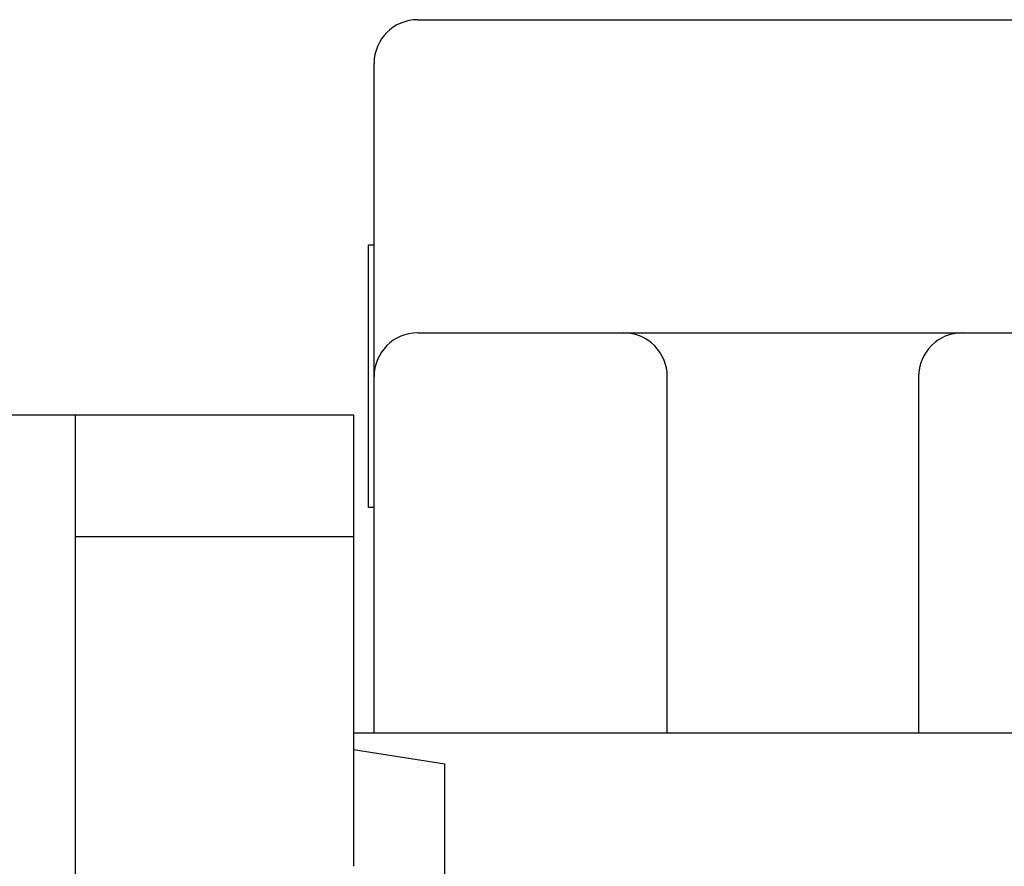
# Model space of a CAD drawing. Units: inches. Extents: x 0 to 259, y 0 to 157.
# Drawn here: x 145 to 146, y 98 to 99 of the extents above; entities that cross this region are included whole.
import ezdxf

# ---------------------------------------------------------------- set-up
doc = ezdxf.new("R2010")
doc.units = ezdxf.units.IN
doc.header["$LTSCALE"] = 2.42
doc.header["$MEASUREMENT"] = 0
doc.layers.get('0').update_dxf_attribs({"linetype": 'CONTINUOUS'})
doc.layers.add('3_ALL_AXES', color=7, linetype='CONTINUOUS')
doc.layers.add('5_ALL_CURVES', color=7, linetype='CONTINUOUS')

# ---------------------------------------------------------------- blocks, each defined once
blk = doc.blocks.new('A$C45561C07')
at = {"color": 7, "linetype": 'Continuous'}
for p, q in [((6.7529, 14.4609), (9.4429, 14.4609)), ((6.6929, 13.4814), (6.6929, 14.4009)), ((6.6854, 13.7912), (6.6854, 14.1512)), ((6.6929, 14.1512), (6.6854, 14.1512)), ((6.7529, 14.0309), (7.6804, 14.0309)), ((7.0954, 13.4814), (7.0954, 13.9709)), ((7.4404, 13.9709), (7.4404, 13.4814)), ((5.8424, 13.9184), (6.2824, 13.9184)), ((6.2824, 13.9184), (6.2824, 11.2084)), ((6.6929, 13.7912), (6.6854, 13.7912)), ((10.6504, 13.4814), (6.6649, 13.4814))]:
    blk.add_line(p, q, dxfattribs=at)
for centre, start, end in [((6.7529, 14.4009), 90, 180), ((6.7529, 13.9709), 90, 180), ((7.0354, 13.9709), 0, 90), ((7.5004, 13.9709), 90, 180)]:
    blk.add_arc(centre, 0.06, start, end, dxfattribs=at)
at = {"layer": '3_ALL_AXES', "color": 7, "linetype": 'Continuous'}
for p, q in [((6.2824, 13.9184), (6.6649, 13.9184)), ((6.6649, 13.9184), (6.6649, 13.2984)), ((6.2824, 13.7514), (6.6649, 13.7514)), ((6.7899, 13.4385), (6.6649, 13.4581)), ((6.7899, 13.1945), (6.7899, 13.4385))]:
    blk.add_line(p, q, dxfattribs=at)
at = {"layer": '5_ALL_CURVES', "color": 4, "linetype": 'Continuous'}
blk.add_line((6.2824, 13.9187), (6.2824, 11.2081), dxfattribs=at)

msp = doc.modelspace()

# ---------------------------------------------------------------- block references
msp.add_blockref('A$C45561C07', (138.3634, 84.3542))

doc.saveas('drawing.dxf')
